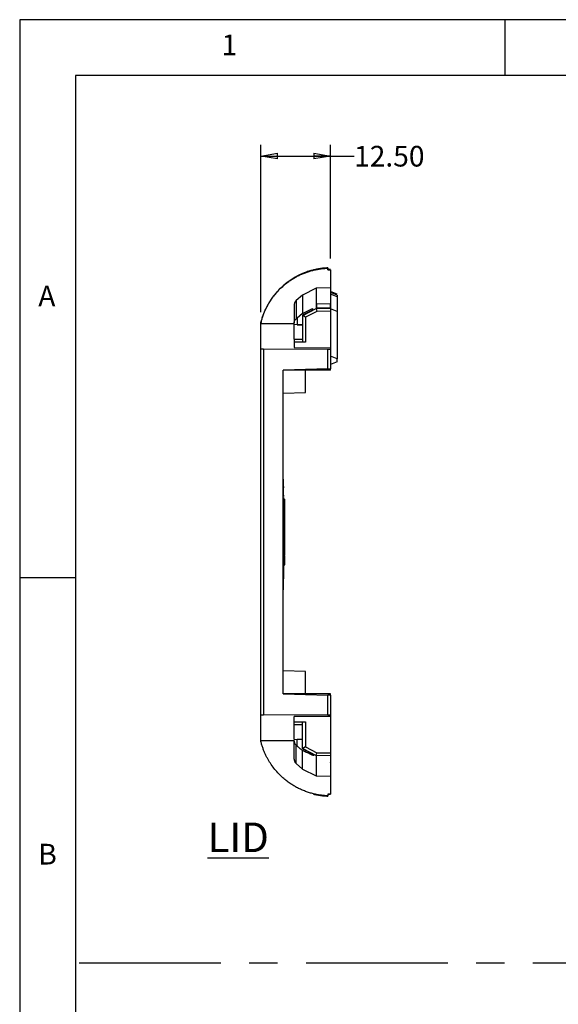
# Model space of a CAD drawing. Extents: x 5 to 292, y 5 to 205.
# Drawn here: x 5 to 53, y 117 to 205 of the extents above; entities that cross this region are included whole.
import ezdxf

# ---------------------------------------------------------------- set-up
doc = ezdxf.new("R2010")
doc.units = 0
doc.linetypes.add('CENTERX2', pattern=[20.32, 12.7, -2.54, 2.54, -2.54])
doc.layers.get('0').update_dxf_attribs({"linetype": 'CONTINUOUS'})
doc.styles.add('SLDTEXTSTYLE0', font='TXT', dxfattribs={"width": 0.75})
doc.dimstyles.new('SLDDIMSTYLE8', dxfattribs={"dimtxt": 1.852083, "dimasz": 1.5, "dimexe": 0, "dimexo": 0.0625, "dimgap": 0.463021, "dimtad": 0, "dimtih": 1, "dimtoh": 1, "dimlfac": 2, "dimrnd": 1e-09, "dimzin": 4, "dimtxsty": 'SLDTEXTSTYLE0', "dimblk1": 'CLOSED', "dimblk2": 'CLOSED', "dimsah": 1, "dimcen": 0.09, "dimazin": 3, "dimtfac": 1, "dimtofl": 0, "dimtmove": 0, "dimatfit": 3, "dimtolj": 1, "dimtzin": 12})

# ---------------------------------------------------------------- blocks, each defined once
blk = doc.blocks.new('_CLOSED')
at = {"color": 0, "linetype": 'BYBLOCK'}
for p, q in [((-1, 0.166667), (0, 0)), ((-1, 0.166667), (-1, -0.166667)), ((0, 0), (-1, -0.166667)), ((0, 0), (-1, 0))]:
    blk.add_line(p, q, dxfattribs=at)
blk = doc.blocks.new('_D_20')
at = {"color": 7, "linetype": 'CONTINUOUS'}
for p, q in [((26.592, 178.784), (26.591, 193.779)), ((32.843, 183.591), (32.841, 193.78)), ((26.591, 192.779), (32.842, 192.78)), ((32.842, 192.78), (34.955, 192.78))]:
    blk.add_line(p, q, dxfattribs=at)
at = {"color": 7, "linetype": 'CONTINUOUS', "xscale": 1.5, "yscale": 1.5}
for p, rotation in [((26.591, 192.779, 0.05), 180.0067355957933), ((32.842, 192.78, 0.05), 0.006735595793324482)]:
    blk.add_blockref('_CLOSED', p, dxfattribs=dict(at, rotation=rotation))
at = {"color": 7, "linetype": 'CONTINUOUS', "insert": (34.955, 193.696, 0.05), "char_height": 1.8521, "attachment_point": 1, "style": 'SLDTEXTSTYLE0'}
blk.add_mtext('12.50', dxfattribs=at)

msp = doc.modelspace()

# ---------------------------------------------------------------- linework, layer by layer
at = {"color": 7, "linetype": 'CONTINUOUS'}
for p, q in [((292, 205), (5, 205)), ((5, 205), (5, 5)), ((48.5, 200), (48.5, 205)), ((287, 200), (10, 200)), ((10, 200), (10, 10)), ((32.5927, 182.7591), (32.5927, 182.7596)), ((32.5927, 182.7591), (32.5927, 182.6126)), ((32.5927, 182.5913), (32.5927, 182.736)), ((32.8427, 182.6126), (32.5927, 182.6126)), ((32.5927, 182.5913), (32.8427, 182.5913)), ((32.8427, 182.5913), (32.8427, 180.9654)), ((31.5482, 180.9429), (30.3427, 180.3331)), ((32.8427, 180.9654), (31.5482, 180.9429)), ((31.5482, 180.9429), (31.5482, 179.1227)), ((32.843, 181.2414), (32.8427, 181.2414)), ((32.8427, 180.9654), (32.8427, 179.1439)), ((30.3427, 180.3331), (29.7647, 179.8343)), ((30.3427, 180.3331), (30.3427, 178.6779)), ((33.4427, 180.4152), (32.8427, 180.6618)), ((33.4427, 180.1648), (32.8427, 180.4115)), ((33.4427, 180.1648), (33.4427, 178.8457)), ((29.5927, 179.4597), (29.5927, 177.857)), ((29.7647, 179.8343), (29.7647, 178.2039)), ((30.3427, 178.6779), (31.2333, 179.1116)), ((30.3604, 178.5033), (31.5482, 179.1227)), ((31.2333, 179.1116), (31.2333, 178.9858)), ((31.5482, 179.1227), (31.557, 179.1226)), ((31.557, 179.1226), (31.5866, 179.123)), ((31.557, 179.1226), (31.6136, 178.8711)), ((32.8293, 179.5424), (31.5858, 179.5205)), ((31.5858, 179.5205), (31.5858, 179.1729)), ((31.5858, 179.1729), (32.8418, 179.1938)), ((31.5858, 179.1729), (31.5866, 179.123)), ((31.5866, 179.123), (32.8427, 179.1439)), ((32.8418, 179.1938), (32.8293, 179.5424)), ((32.8427, 179.1439), (32.8418, 179.1938)), ((32.8427, 179.1439), (32.8427, 178.8915)), ((33.4427, 178.8457), (32.8427, 179.0877)), ((29.7647, 178.2039), (29.8427, 178.2625)), ((30.3427, 178.6779), (29.8427, 178.2625)), ((29.8427, 178.2625), (29.8427, 177.6744)), ((31.2333, 178.9858), (30.3427, 178.5164)), ((30.3427, 178.5164), (30.3427, 178.4954)), ((30.3604, 178.5033), (30.3427, 178.4954)), ((30.3427, 178.4954), (30.3427, 176.1024)), ((30.5927, 178.3387), (30.3604, 178.5033)), ((31.6136, 178.8711), (30.5927, 178.3387)), ((30.5927, 178.3387), (30.5927, 176.1024)), ((32.8427, 178.8915), (31.6136, 178.8711)), ((32.8427, 178.8915), (32.8427, 175.6156)), ((33.4427, 178.8457), (33.4427, 174.6059)), ((26.5921, 177.7844), (29.5927, 177.7844)), ((29.5927, 177.6945), (29.5927, 177.857)), ((29.8427, 177.6744), (29.5927, 177.6945)), ((29.5927, 177.6871), (29.5927, 177.6945)), ((29.5927, 176.3707), (29.5927, 177.6871)), ((29.8427, 177.667), (29.5927, 177.6871)), ((29.8427, 177.6744), (30.3427, 177.6744)), ((29.8427, 177.6744), (29.8427, 177.667)), ((30.3427, 177.667), (29.8427, 177.667)), ((29.5927, 176.3707), (30.3427, 176.3707)), ((29.5927, 176.3707), (29.5927, 176.1189)), ((30.3427, 176.1189), (29.5927, 176.1189)), ((29.5927, 176.1024), (29.5927, 176.1189)), ((29.5927, 176.1024), (29.5927, 175.6219)), ((30.5927, 176.1024), (29.5927, 176.1024)), ((29.5927, 175.6219), (32.8427, 175.6156)), ((32.8427, 175.6156), (32.8427, 175.4676)), ((26.5927, 142.7067), (26.5927, 175.4981)), ((26.834, 175.4728), (26.834, 142.732)), ((32.5927, 175.4524), (26.834, 175.4728)), ((32.8427, 175.4676), (32.5927, 175.4676)), ((32.5927, 175.4676), (32.5927, 175.4524)), ((32.5927, 173.7071), (32.5927, 175.4524)), ((32.8427, 175.4676), (32.8427, 173.7137)), ((33.4427, 174.6059), (32.8427, 174.8524)), ((33.4427, 174.3559), (32.8427, 174.1059)), ((33.4427, 174.3559), (33.4427, 174.6059)), ((32.5927, 173.7071), (28.5927, 173.6024)), ((28.5927, 144.6024), (28.5927, 173.6024)), ((32.8427, 173.6024), (28.5927, 173.6024)), ((30.5927, 171.6024), (30.5927, 173.6024)), ((32.5927, 173.7071), (32.8427, 173.7137)), ((32.8427, 173.6024), (32.8427, 173.7137)), ((28.5927, 171.5325), (30.5927, 171.6024)), ((28.6427, 163.8417), (28.5927, 163.8417)), ((28.5927, 163.3135), (28.6427, 163.3135)), ((28.5927, 163.194), (28.6427, 163.194)), ((28.5927, 163.1903), (28.6427, 163.1903)), ((28.6427, 163.3135), (28.6427, 163.8417)), ((28.6427, 163.194), (28.6427, 163.3135)), ((28.6427, 163.1903), (28.6427, 163.194)), ((28.6427, 163.1903), (28.6427, 163.1822)), ((28.6427, 163.1822), (28.5927, 163.1822)), ((28.6427, 163.056), (28.5927, 163.056)), ((28.5927, 162.6235), (28.6427, 162.6235)), ((28.5927, 162.4091), (28.6427, 162.4091)), ((28.6427, 162.402), (28.5927, 162.402)), ((28.6427, 163.1822), (28.6427, 163.056)), ((28.6427, 162.6235), (28.6427, 163.056)), ((28.6427, 162.4091), (28.6427, 162.6235)), ((28.6427, 162.4091), (28.6427, 162.402)), ((28.6427, 162.402), (28.6427, 162.2706)), ((28.6427, 162.2706), (28.5927, 162.2706)), ((28.6427, 162.2571), (28.5927, 162.2571)), ((28.5927, 162.192), (28.6427, 162.192)), ((28.6427, 162.0382), (28.7427, 162.0382)), ((28.7427, 161.7053), (28.6427, 161.7053)), ((28.7427, 161.7258), (28.7427, 162.0382)), ((28.7427, 161.704), (28.7427, 161.7258)), ((28.5927, 161.0595), (28.6427, 161.0595)), ((28.6427, 160.99), (28.5927, 160.99)), ((28.6427, 160.9521), (28.5927, 160.9521)), ((28.5927, 160.9508), (28.6427, 160.9508)), ((28.5927, 160.7023), (28.6427, 160.7023)), ((28.6427, 161.3404), (28.7427, 161.3404)), ((28.6427, 161.3153), (28.7427, 161.3153)), ((28.6427, 161.2177), (28.7427, 161.2177)), ((28.7427, 161.1024), (28.6427, 161.1024)), ((28.6427, 161.0237), (28.6427, 160.99)), ((28.6427, 160.99), (28.6427, 160.9521)), ((28.6427, 160.9521), (28.6427, 160.9508)), ((28.6427, 160.9508), (28.6427, 160.7023)), ((28.6427, 160.7023), (28.6427, 160.409)), ((28.7427, 161.3153), (28.7427, 161.3583)), ((28.7427, 161.2177), (28.7427, 161.3153)), ((28.7427, 157.1024), (28.7427, 161.1024)), ((28.5927, 160.409), (28.6427, 160.409)), ((28.6427, 160.2705), (28.5927, 160.2705)), ((28.6427, 160.1619), (28.5927, 160.1619)), ((28.6427, 159.9956), (28.5927, 159.9956)), ((28.6427, 159.8968), (28.5927, 159.8968)), ((28.6427, 160.409), (28.6427, 160.2705)), ((28.6427, 160.2705), (28.6427, 160.1619)), ((28.6427, 160.1619), (28.6427, 159.9956)), ((28.6427, 159.9956), (28.6427, 159.8968)), ((28.6427, 159.8968), (28.6427, 159.1896)), ((28.6427, 159.1896), (28.5927, 159.1896)), ((28.6427, 159.053), (28.5927, 159.053)), ((28.6427, 159.1896), (28.6427, 159.053)), ((28.6427, 159.053), (28.6427, 158.4588)), ((28.6427, 158.4588), (28.5927, 158.4588)), ((28.5927, 158.3372), (28.6427, 158.3372)), ((28.6427, 158.3012), (28.5927, 158.3012)), ((28.6427, 158.2933), (28.5927, 158.2933)), ((28.6427, 158.4588), (28.6427, 158.3372)), ((28.6427, 158.3372), (28.6427, 158.3012)), ((28.6427, 158.2933), (28.6427, 158.3012)), ((28.6427, 158.2933), (28.6427, 157.8149)), ((28.5927, 157.8149), (28.6427, 157.8149)), ((28.5927, 157.4888), (28.6427, 157.4888)), ((28.6427, 157.4042), (28.5927, 157.4042)), ((28.6427, 157.2561), (28.5927, 157.2561)), ((28.6427, 157.8149), (28.6427, 157.4888)), ((28.6427, 157.4888), (28.6427, 157.4042)), ((28.6427, 157.4042), (28.6427, 157.2561)), ((28.6427, 157.2561), (28.6427, 156.5123)), ((28.6427, 157.1024), (28.7427, 157.1024)), ((28.6427, 156.5123), (28.5927, 156.5123)), ((28.6427, 156.3654), (28.5927, 156.3654)), ((28.7427, 156.9456), (28.6427, 156.9456)), ((28.6427, 156.8898), (28.7427, 156.8898)), ((28.6427, 156.84), (28.7427, 156.84)), ((28.6427, 156.8324), (28.7427, 156.8324)), ((28.6427, 156.5123), (28.6427, 156.3654)), ((28.6427, 156.3654), (28.6427, 155.8945)), ((28.6427, 156.1682), (28.7427, 156.1682)), ((28.7427, 156.84), (28.7427, 156.8898)), ((28.7427, 156.8324), (28.7427, 156.84)), ((28.7427, 156.1682), (28.7427, 156.8324)), ((28.6427, 155.8945), (28.5927, 155.8945)), ((28.6427, 155.8833), (28.5927, 155.8833)), ((28.6427, 155.4861), (28.5927, 155.4861)), ((28.6427, 155.8945), (28.6427, 155.8833)), ((28.6427, 155.8833), (28.6427, 155.4861)), ((28.6427, 155.4861), (28.6427, 154.8981)), ((10, 155), (5, 155)), ((28.5927, 154.8981), (28.6427, 154.8981)), ((28.5927, 154.4377), (28.6427, 154.4377)), ((28.6427, 154.4377), (28.6427, 154.8981)), ((28.6427, 154.2391), (28.6427, 154.4377)), ((28.5927, 154.2391), (28.6427, 154.2391)), ((28.5927, 153.934), (28.6427, 153.934)), ((28.5927, 153.9325), (28.6427, 153.9325)), ((28.6427, 153.934), (28.6427, 154.2391)), ((28.6427, 153.9325), (28.6427, 153.934)), ((30.5927, 146.6024), (28.5927, 146.6722)), ((30.5927, 144.6024), (30.5927, 146.6024)), ((28.5927, 144.6024), (32.5927, 144.4976)), ((32.8427, 144.6024), (28.5927, 144.6024)), ((32.5927, 142.7524), (32.5927, 144.4976)), ((32.8427, 144.4911), (32.5927, 144.4976)), ((32.8427, 144.4911), (32.8427, 144.6024)), ((32.8427, 144.4911), (32.8427, 142.7372)), ((26.834, 142.732), (32.5927, 142.7524)), ((32.8427, 142.5892), (29.5927, 142.5828)), ((29.5927, 142.1024), (29.5927, 142.5828)), ((29.5927, 142.1024), (30.5927, 142.1024)), ((29.5927, 141.8346), (29.5927, 142.1024)), ((30.3427, 139.7094), (30.3427, 142.1024)), ((30.5927, 142.1024), (30.5927, 139.8661)), ((32.5927, 142.7524), (32.5927, 142.7372)), ((32.5927, 142.7372), (32.8427, 142.7372)), ((32.8427, 142.7372), (32.8427, 142.5892)), ((32.8427, 142.5892), (32.8427, 139.3132)), ((30.3427, 141.8346), (29.5927, 141.8346)), ((29.5927, 140.5755), (29.5927, 141.8346)), ((26.5922, 140.4206), (29.5927, 140.4204)), ((29.5927, 140.5287), (29.8427, 140.5462)), ((29.5927, 138.745), (29.5927, 140.3529)), ((29.8427, 139.9352), (29.8427, 140.5462)), ((29.8427, 140.5462), (30.3427, 140.5462)), ((29.7647, 138.3704), (29.7647, 139.9951)), ((30.3427, 139.7094), (30.3604, 139.7015)), ((30.3427, 139.6943), (30.3427, 139.7094)), ((30.3427, 137.8716), (30.3427, 139.5209)), ((30.5927, 139.8661), (30.3604, 139.7015)), ((30.3604, 139.7015), (31.5482, 139.0821)), ((30.5927, 139.8661), (31.6136, 139.3337)), ((31.3427, 139.0678), (31.3427, 139.1333)), ((31.5482, 139.0821), (31.557, 139.0822)), ((31.5482, 139.0821), (31.5482, 137.2619)), ((31.557, 139.0822), (31.6136, 139.3337)), ((32.8427, 139.0608), (31.557, 139.0822)), ((31.6136, 139.3337), (32.8427, 139.3132)), ((32.8427, 139.3132), (32.8427, 139.0608)), ((32.8427, 139.0608), (32.8427, 137.2394)), ((30.3427, 137.8716), (29.7647, 138.3704)), ((30.3427, 137.8716), (31.5482, 137.2619)), ((32.8427, 138.4504), (32.8438, 138.4504)), ((31.5482, 137.2619), (32.8427, 137.2394)), ((32.8427, 137.2394), (32.8427, 135.6134)), ((32.8427, 136.9634), (32.8445, 136.9634)), ((32.8427, 135.6134), (32.5927, 135.6134)), ((32.5927, 135.6134), (32.5927, 135.4688)), ((32.5927, 135.5922), (32.5927, 135.4456)), ((32.8427, 135.5922), (32.5927, 135.5922)), ((32.5927, 135.4688), (32.5927, 135.4456)), ((32.5927, 135.4456), (32.5927, 135.4451))]:
    msp.add_line(p, q, dxfattribs=at)
at = {"color": 7, "linetype": 'CENTERX2'}
msp.add_line((10.3296, 120.5013), (283.7164, 120.5013), dxfattribs=at)
at = {"color": 7, "linetype": 'CONTINUOUS'}
for points, knots in [([(26.5928, 177.7841), (26.6068, 177.8425), (26.6346, 177.9581), (26.682, 178.1285), (26.7328, 178.2943), (26.787, 178.4556), (26.8443, 178.6124), (26.9044, 178.7645), (26.9671, 178.912), (27.032, 179.0549), (27.0989, 179.1932), (27.1676, 179.327), (27.2377, 179.4562), (27.3092, 179.5809), (27.452, 179.8177), (27.68, 180.1533), (28.0136, 180.5652), (28.3684, 180.9371), (28.7098, 181.2427), (29.0304, 181.4929), (29.3262, 181.698), (29.631, 181.885), (29.9435, 182.0538), (30.2628, 182.2042), (30.5875, 182.336), (30.9168, 182.4491), (31.2493, 182.5435), (31.5842, 182.6195), (31.9202, 182.677), (32.2563, 182.7177), (32.4809, 182.7299), (32.5927, 182.736)], [0, 0, 0, 0, 0.0216045, 0.0428104, 0.0636181, 0.0840279, 0.1040398, 0.1236537, 0.1428698, 0.161688, 0.1801083, 0.1981306, 0.215755, 0.2329817, 0.2498108, 0.3151731, 0.3785877, 0.4400541, 0.4995714, 0.5428804, 0.5858959, 0.628619, 0.67105, 0.7131883, 0.7550343, 0.7965892, 0.8378523, 0.878825, 0.9195073, 0.9598989, 1, 1, 1, 1]), ([(32.5927, 182.7596), (32.5311, 182.7567), (32.4082, 182.7509), (32.2245, 182.7354), (32.0419, 182.7151), (31.8606, 182.6897), (31.6808, 182.6591), (31.5024, 182.624), (31.3846, 182.5964), (31.3258, 182.5826)], [0, 0, 0, 0, 0.1443513, 0.2882047, 0.4315607, 0.5744191, 0.7167789, 0.8586395, 1, 1, 1, 1]), ([(31.3258, 182.5826), (31.3844, 182.5964), (31.502, 182.6239), (31.68, 182.659), (31.8597, 182.6895), (32.041, 182.715), (32.2237, 182.7353), (32.4077, 182.7508), (32.531, 182.7567), (32.5927, 182.7596)], [0, 0, 0, 0, 0.1409883, 0.2826007, 0.4248364, 0.5676947, 0.7111749, 0.8552765, 1, 1, 1, 1]), ([(31.3258, 182.5826), (31.304, 182.5773), (31.2222, 182.5572), (31.0794, 182.5187), (30.8177, 182.4401), (30.3396, 182.2702), (29.6752, 181.9532), (28.9334, 181.4659), (28.2489, 180.8652), (27.6705, 180.1875), (27.2978, 179.6038), (27.0374, 179.104), (26.8692, 178.7192), (26.732, 178.3275), (26.6489, 178.0459), (26.6092, 177.8829), (26.5927, 177.815)], [0, 0, 0, 0, 0.00952615, 0.03558752, 0.06251968, 0.1250263, 0.24996568, 0.37296809, 0.49984502, 0.63495293, 0.74991085, 0.79343647, 0.8749518, 0.928504, 0.97018624, 1, 1, 1, 1]), ([(33.4427, 180.3275), (33.4427, 180.3197), (33.4427, 180.3039), (33.4427, 180.2752), (33.4427, 180.2426), (33.4427, 180.2063), (33.4427, 180.1786), (33.4427, 180.1648)], [0, 0, 0, 0, 0.1999986, 0.3999892, 0.5999805, 0.7999812, 1, 1, 1, 1]), ([(29.7647, 179.8343), (29.7521, 179.8228), (29.7267, 179.7995), (29.6929, 179.7592), (29.6625, 179.7147), (29.6343, 179.6613), (29.6112, 179.5993), (29.5956, 179.5299), (29.5937, 179.4829), (29.5927, 179.4597)], [0, 0, 0, 0, 0.1197201, 0.243257, 0.3700405, 0.4993968, 0.6685734, 0.8359792, 1, 1, 1, 1]), ([(29.5927, 177.857), (29.593, 177.8683), (29.5935, 177.8919), (29.5976, 177.9263), (29.6045, 177.9616), (29.6147, 177.9972), (29.6283, 178.0326), (29.6512, 178.0794), (29.6927, 178.142), (29.7379, 178.1809), (29.7647, 178.2039)], [0, 0, 0, 0, 0.0692974, 0.1440878, 0.2245268, 0.310718, 0.4027228, 0.5005695, 0.7046393, 1, 1, 1, 1]), ([(26.5927, 175.4981), (26.5927, 175.6206), (26.5927, 175.8655), (26.5927, 176.3442), (26.5927, 176.9038), (26.5927, 177.3629), (26.5927, 177.6043), (26.5927, 177.7171), (26.5927, 177.7619), (26.5927, 177.7843)], [0, 0, 0, 0, 0.125005, 0.2500098, 0.500009, 0.750007, 0.8749976, 0.9374957, 1, 1, 1, 1]), ([(26.834, 175.4728), (26.8218, 175.4729), (26.7971, 175.4731), (26.7607, 175.4741), (26.7253, 175.4756), (26.692, 175.4778), (26.6594, 175.4806), (26.6276, 175.4849), (26.5992, 175.4908), (26.595, 175.4955), (26.5927, 175.4981)], [0, 0, 0, 0, 0.0953566, 0.1930426, 0.2930783, 0.3954826, 0.500273, 0.631328, 0.7979405, 1, 1, 1, 1]), ([(28.6427, 162.192), (28.6427, 162.1742), (28.6427, 162.123), (28.6427, 161.9968), (28.6427, 161.8166), (28.6427, 161.617), (28.6427, 161.4172), (28.6427, 161.2386), (28.6427, 161.112), (28.6427, 161.0545), (28.6427, 161.0644), (28.6427, 161.0669)], [0, 0, 0, 0, 0.0633591, 0.1824278, 0.3036261, 0.4259242, 0.553495, 0.6893741, 0.8241503, 0.9567202, 1, 1, 1, 1]), ([(28.7427, 161.3404), (28.7427, 161.349), (28.7427, 161.3615), (28.7427, 161.3801), (28.7427, 161.4202), (28.7427, 161.4689), (28.7427, 161.532), (28.7427, 161.6021), (28.7427, 161.6674), (28.7427, 161.6932), (28.7427, 161.7038)], [0, 0, 0, 0, 0.2272129, 0.330688, 0.4354938, 0.5351306, 0.6229671, 0.7661638, 0.9037008, 1, 1, 1, 1]), ([(28.7427, 161.0911), (28.7427, 161.091), (28.7427, 161.0893), (28.7427, 161.1031), (28.7427, 161.1272), (28.7427, 161.165), (28.7427, 161.204), (28.7427, 161.2305), (28.7427, 161.2434)], [0, 0, 0, 0, 0.01753474, 0.19077926, 0.46925235, 0.64839722, 0.82853596, 1, 1, 1, 1]), ([(28.7427, 156.9939), (28.7427, 157.0021), (28.7427, 157.0254), (28.7427, 157.0597), (28.7427, 157.0941), (28.7427, 157.1158), (28.7427, 157.1192), (28.7427, 157.12)], [0, 0, 0, 0, 0.1276795, 0.3665848, 0.5723905, 0.8995537, 1, 1, 1, 1]), ([(28.7427, 156.8898), (28.7427, 156.9056), (28.7427, 156.9287), (28.7427, 156.9477), (28.7427, 156.9452), (28.7427, 156.945)], [0, 0, 0, 0, 0.66732747, 0.9780915, 1, 1, 1, 1]), ([(26.5927, 142.7067), (26.5932, 142.7078), (26.5941, 142.7101), (26.6009, 142.7133), (26.6105, 142.7161), (26.6223, 142.7186), (26.6352, 142.7208), (26.6486, 142.7227), (26.6727, 142.7255), (26.7124, 142.7286), (26.7717, 142.7313), (26.8135, 142.7318), (26.834, 142.732)], [0, 0, 0, 0, 0.0911309, 0.1757126, 0.2537436, 0.3252228, 0.3901492, 0.4485226, 0.5003432, 0.6734244, 0.8399483, 1, 1, 1, 1]), ([(26.5927, 140.4206), (26.5927, 140.443), (26.5927, 140.4877), (26.5927, 140.6004), (26.5927, 140.8419), (26.5927, 141.301), (26.5927, 141.8606), (26.5927, 142.3392), (26.5927, 142.5842), (26.5927, 142.7067)], [0, 0, 0, 0, 0.0625017, 0.1249998, 0.249997, 0.4999967, 0.7499964, 0.874998, 1, 1, 1, 1]), ([(32.5927, 135.4688), (32.5319, 135.4717), (32.41, 135.4774), (32.2272, 135.4927), (32.0442, 135.5129), (31.8611, 135.5385), (31.6781, 135.5695), (31.4954, 135.6058), (31.3132, 135.6476), (31.1315, 135.6948), (30.9506, 135.7475), (30.7707, 135.8057), (30.592, 135.8695), (30.4145, 135.9389), (30.2386, 136.0137), (30.0643, 136.0941), (29.8919, 136.1799), (29.7215, 136.2712), (29.5533, 136.368), (29.3875, 136.4701), (29.2243, 136.5775), (29.0639, 136.6903), (28.9064, 136.8084), (28.6742, 136.9941), (28.3734, 137.2628), (28.0181, 137.6345), (27.684, 138.0461), (27.4324, 138.4156), (27.2483, 138.7269), (27.1182, 138.9698), (26.994, 139.2286), (26.877, 139.5034), (26.7696, 139.7944), (26.6719, 140.101), (26.6195, 140.3129), (26.5928, 140.4208)], [0, 0, 0, 0, 0.0218041, 0.0436942, 0.0656703, 0.0877326, 0.1098809, 0.1321152, 0.1544356, 0.1768419, 0.1993344, 0.2219133, 0.2445787, 0.2673302, 0.290168, 0.3130925, 0.3361036, 0.3592014, 0.3823859, 0.4056568, 0.4290143, 0.4524585, 0.4759895, 0.4996078, 0.5591367, 0.620614, 0.6840386, 0.7494102, 0.7810374, 0.8140547, 0.8484624, 0.8842608, 0.9214497, 0.960029, 1, 1, 1, 1]), ([(29.5927, 140.3529), (29.593, 140.3405), (29.5935, 140.3151), (29.5981, 140.2777), (29.6056, 140.2403), (29.6162, 140.2034), (29.6301, 140.1673), (29.6545, 140.1171), (29.6972, 140.0538), (29.7406, 140.016), (29.7647, 139.9951)], [0, 0, 0, 0, 0.0748867, 0.1526678, 0.2338216, 0.3187543, 0.4078093, 0.5012778, 0.7240923, 1, 1, 1, 1]), ([(29.7647, 139.9951), (29.778, 139.9849), (29.8043, 139.9646), (29.83, 139.9449), (29.8427, 139.9352)], [0, 0, 0, 0, 0.5048913, 1, 1, 1, 1]), ([(29.8427, 139.9352), (29.8728, 139.9099), (29.9323, 139.8599), (30.0196, 139.7871), (30.1044, 139.7167), (30.1865, 139.6489), (30.266, 139.5835), (30.3172, 139.5417), (30.3427, 139.5209)], [0, 0, 0, 0, 0.1735943, 0.3440651, 0.5116668, 0.6766674, 0.8393476, 1, 1, 1, 1]), ([(30.3427, 139.6943), (30.3825, 139.6728), (30.4604, 139.6309), (30.5726, 139.5701), (30.6779, 139.5127), (30.7763, 139.4587), (30.8677, 139.4081), (30.9678, 139.3523), (31.0732, 139.2927), (31.179, 139.2317), (31.2698, 139.1782), (31.319, 139.1479), (31.3427, 139.1333)], [0, 0, 0, 0, 0.1041848, 0.2037804, 0.2988382, 0.3894173, 0.4755859, 0.5574232, 0.6805735, 0.7949837, 0.9012226, 1, 1, 1, 1]), ([(31.3427, 139.0678), (31.3297, 139.0729), (31.303, 139.0834), (31.2575, 139.1022), (31.2071, 139.1234), (31.1513, 139.1475), (31.0903, 139.1743), (31.024, 139.2038), (30.9213, 139.2501), (30.7726, 139.3183), (30.5687, 139.4134), (30.4203, 139.484), (30.3427, 139.5209)], [0, 0, 0, 0, 0.05559539, 0.11351372, 0.17390712, 0.23690979, 0.30263997, 0.37120177, 0.44268694, 0.610643, 0.79624375, 1, 1, 1, 1]), ([(29.5927, 138.745), (29.5934, 138.7272), (29.5948, 138.6918), (29.6037, 138.6394), (29.6178, 138.5884), (29.6435, 138.523), (29.6882, 138.4455), (29.739, 138.3957), (29.7647, 138.3704)], [0, 0, 0, 0, 0.1261072, 0.2506135, 0.3748749, 0.5002552, 0.7468008, 1, 1, 1, 1]), ([(32.8427, 138.6512), (32.8427, 138.5718), (32.8427, 138.4528), (32.8427, 138.4677), (32.8427, 138.4727)], [0, 0, 0, 0, 0.6666667, 1, 1, 1, 1]), ([(31.3258, 135.6221), (31.3845, 135.6084), (31.502, 135.5809), (31.68, 135.5458), (31.8597, 135.5152), (32.041, 135.4898), (32.2237, 135.4694), (32.4077, 135.4539), (32.531, 135.4481), (32.5927, 135.4451)], [0, 0, 0, 0, 0.1409712, 0.2825723, 0.4248023, 0.5676607, 0.7111465, 0.8552594, 1, 1, 1, 1])]:
    msp.add_open_spline(points, degree=3, knots=knots, dxfattribs=at)
for points in [[(32.5927, 182.736), (32.5927, 182.7441), (32.5927, 182.7518), (32.5927, 182.7591)], [(32.5927, 182.6126), (32.5927, 182.6058), (32.5927, 182.5988), (32.5927, 182.5913)], [(33.4427, 180.3275), (33.2432, 180.4097), (33.0431, 180.4921), (32.8427, 180.5747)], [(29.5927, 140.3529), (29.5927, 140.3821), (29.5927, 140.4405), (29.5927, 140.4993), (29.5927, 140.5287)], [(32.5927, 135.6134), (32.5927, 135.606), (32.5927, 135.5989), (32.5927, 135.5922)]]:
    msp.add_open_spline(points, degree=3, dxfattribs=at)

# ---------------------------------------------------------------- texts
at = {"color": 7, "linetype": 'CONTINUOUS', "style": 'SLDTEXTSTYLE0'}
for s, insert, char_height, attachment_point in [('1', (23.0833, 203.668), 1.8521, 1), ('A', (6.6667, 181.168), 1.8521, 1), ('\\LLID', (24.5762, 133.0744), 2.64583, 2), ('B', (6.6667, 131.168), 1.8521, 1)]:
    msp.add_mtext(s, dxfattribs=dict(at, insert=insert, char_height=char_height, attachment_point=attachment_point))

# ---------------------------------------------------------------- dimensions: what is measured, and where the dimension line sits
at = {"color": 7, "linetype": 'CONTINUOUS'}
dim = msp.add_linear_dim(base=(26.5907, 192.7788), p1=(32.8427, 182.5913), p2=(26.5924, 177.7843), angle=0.006736, dimstyle='SLDDIMSTYLE8', dxfattribs=at)
dim.commit()
dim.dimension.update_dxf_attribs({"geometry": '_D_20', "text_midpoint": (38.7847, 192.7803), "dimtype": 160})

doc.saveas('drawing.dxf')
